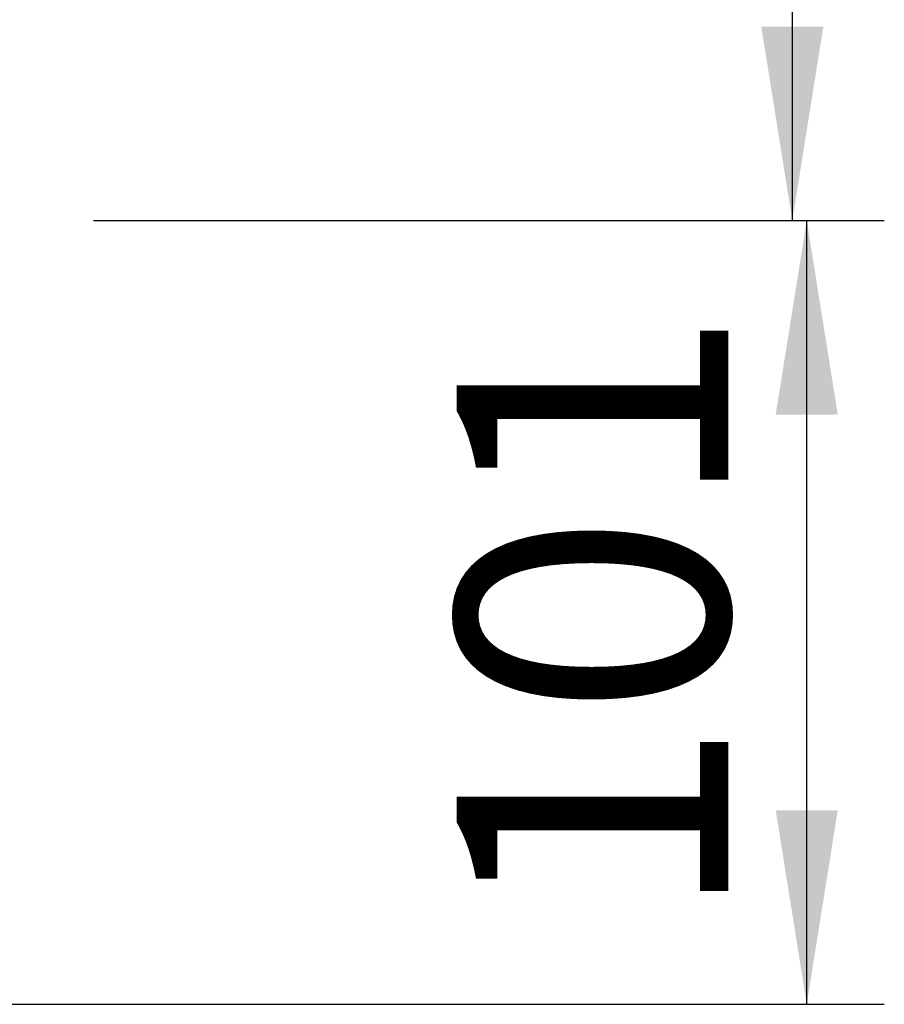
# Paper-space layout 'Blatt2' of a CAD drawing. Units: millimetres. Extents: x 0 to 4200, y 0 to 2970.
# Drawn here: x 1765 to 1877, y 1635 to 1762 of the extents above; entities that cross this region are included whole.
import ezdxf

# ---------------------------------------------------------------- set-up
doc = ezdxf.new("R2010")
doc.units = ezdxf.units.MM
doc.layers.add('1', color=7, linetype='Continuous')
doc.styles.add('SLDTEXTSTYLE1', font='TXT', dxfattribs={"width": 0.605})
doc.dimstyles.new('SLDDIMSTYLE0', dxfattribs={"dimtxt": 35, "dimasz": 25, "dimexe": 0, "dimexo": 0.0625, "dimgap": 8.75, "dimtad": 1, "dimdec": 1, "dimrnd": 1e-09, "dimzin": 12, "dimdsep": 46, "dimtxsty": 'SLDTEXTSTYLE1', "dimsah": 1, "dimcen": 0.09, "dimadec": 0, "dimazin": 3, "dimtfac": 1, "dimtdec": 1, "dimtofl": 0, "dimtmove": 0, "dimatfit": 3, "dimfxl": 1, "dimfrac": 2, "dimtolj": 1, "dimtzin": 12, "dimarcsym": 0})
doc.dimstyles.new('SLDDIMSTYLE1', dxfattribs={"dimtxt": 35, "dimasz": 25, "dimexe": 0, "dimexo": 0.0625, "dimgap": 8.75, "dimtad": 1, "dimdec": 0, "dimrnd": 1e-09, "dimzin": 12, "dimdsep": 46, "dimtxsty": 'SLDTEXTSTYLE1', "dimsah": 1, "dimcen": 0.09, "dimadec": 0, "dimazin": 3, "dimtfac": 1, "dimtofl": 0, "dimtmove": 0, "dimatfit": 3, "dimfxl": 1, "dimfrac": 2, "dimtolj": 1, "dimtzin": 12, "dimarcsym": 0})

# ---------------------------------------------------------------- blocks, each defined once
blk = doc.blocks.new('_D_7')
at = {"layer": '1', "ltscale": 10}
for p, q in [((1775.14, 2215.3), (1874.97, 2215.3)), ((1864.97, 2215.3), (1864.97, 1736.3)), ((1774.89, 1736.3), (1874.97, 1736.3))]:
    blk.add_line(p, q, dxfattribs=at)
for points in [[(1864.97, 2215.3), (1860.97, 2190.3), (1868.97, 2190.3)], [(1864.97, 1736.3), (1868.97, 1761.3), (1860.97, 1761.3)]]:
    blk.add_solid(points, dxfattribs=at)
at = {"layer": '1', "ltscale": 10, "insert": (1819.85, 1935.69), "char_height": 35, "attachment_point": 1, "rotation": 90, "style": 'SLDTEXTSTYLE1'}
blk.add_mtext('479', dxfattribs=at)
blk = doc.blocks.new('_D_9')
at = {"layer": '1', "ltscale": 10}
for p, q in [((1774.89, 1736.3), (1876.83, 1736.3)), ((1866.83, 1635.3), (1866.83, 1736.3)), ((1527.42, 1635.3), (1876.83, 1635.3))]:
    blk.add_line(p, q, dxfattribs=at)
for points in [[(1866.83, 1736.3), (1862.83, 1711.3), (1870.83, 1711.3)], [(1866.83, 1635.3), (1870.83, 1660.3), (1862.83, 1660.3)]]:
    blk.add_solid(points, dxfattribs=at)
at = {"layer": '1', "ltscale": 10, "insert": (1821.71, 1645.69), "char_height": 35, "attachment_point": 1, "rotation": 90, "style": 'SLDTEXTSTYLE1'}
blk.add_mtext('101', dxfattribs=at)

psp = doc.layouts.new('Blatt2')

# ---------------------------------------------------------------- dimensions: what is measured, and where the dimension line sits
at = {"layer": '1', "ltscale": 10}
for base, p1, dimstyle, picture, middle in [((1864.97, 1736.3), (1765.14, 2215.3), 'SLDDIMSTYLE0', '_D_7', (1864.97, 1975.8)), ((1866.83, 1736.3), (1517.42, 1635.3), 'SLDDIMSTYLE1', '_D_9', (1866.83, 1685.8))]:
    dim = psp.add_linear_dim(base=base, p1=p1, p2=(1764.89, 1736.3), angle=90, dimstyle=dimstyle, dxfattribs=at)
    dim.commit()
    dim.dimension.update_dxf_attribs({"geometry": picture, "text_midpoint": middle, "dimtype": 160})

doc.saveas('drawing.dxf')
